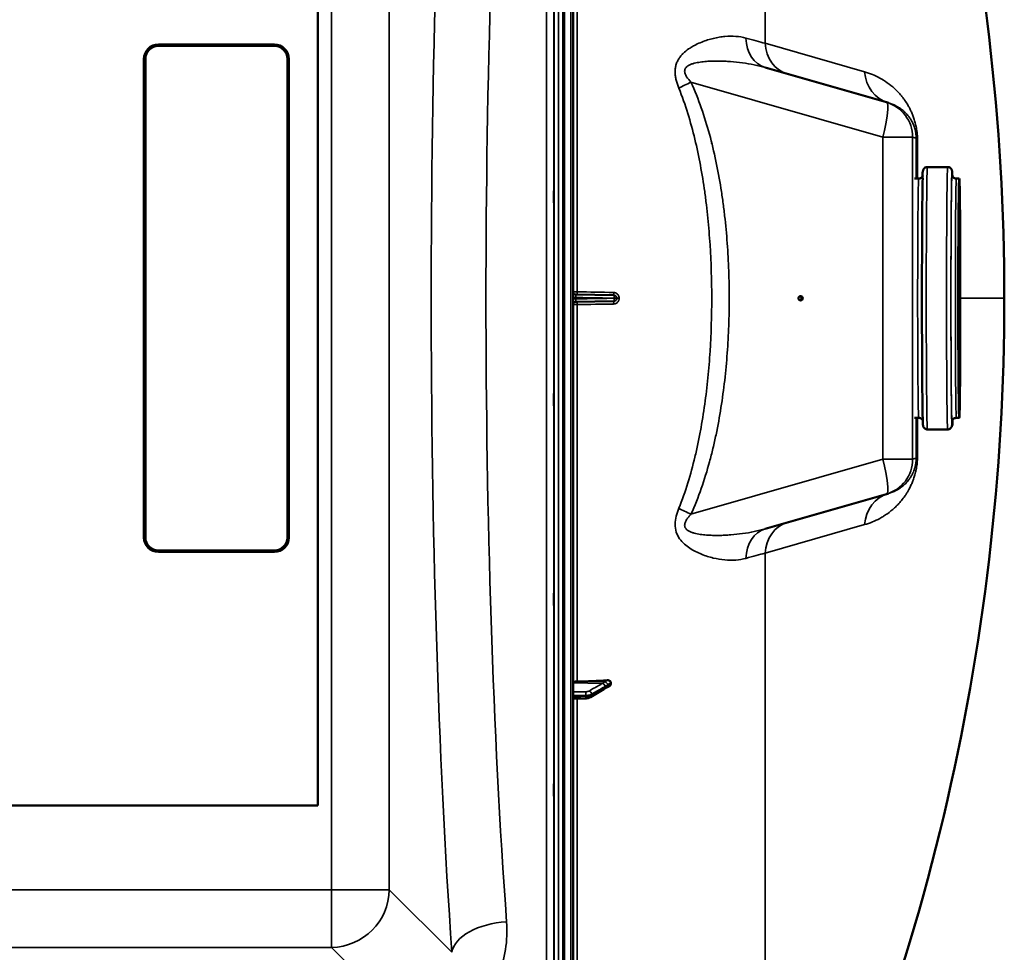
# Model space of a CAD drawing. Units: millimetres. Extents: x 0 to 9900, y 0 to 7000.
# Drawn here: x 6704 to 7383, y 2184 to 2828 of the extents above; entities that cross this region are included whole.
import ezdxf

# ---------------------------------------------------------------- set-up
doc = ezdxf.new("R2010")
doc.units = ezdxf.units.MM
doc.header["$LTSCALE"] = 33.333333
doc.layers.add('Visible (ISO)', color=7, linetype='Continuous', lineweight=50)
doc.layers.add('Visible Narrow (ISO)', color=7, linetype='Continuous', lineweight=35)

msp = doc.modelspace()

# ---------------------------------------------------------------- linework, layer by layer
at = {"layer": 'Visible (ISO)'}
for p, q in [((7085.84, 1817.23), (7085.84, 3454.07)), ((7078.89, 3257.9), (7078.89, 2013.4)), ((6909.73, 2985.65), (6909.73, 2285.65)), ((6879.73, 2810.65), (6799.73, 2810.65)), ((6799.73, 2809.65), (6879.73, 2809.65)), ((6789.73, 2800.65), (6789.73, 2470.65)), ((6790.73, 2470.65), (6790.73, 2800.65)), ((6888.73, 2800.65), (6888.73, 2470.65)), ((6889.73, 2470.65), (6889.73, 2800.65)), ((7218.42, 2794.73), (7302.01, 2770.77)), ((7302.01, 2770.77), (7303.5, 2770.34)), ((7344.28, 2726.15), (7330.28, 2726.15)), ((7324.28, 2718.15), (7321.28, 2718.15)), ((7352.28, 2718.15), (7350.28, 2718.15)), ((7187.3, 2714.65), (7187.3, 2714.65)), ((7087.81, 2638.12), (7113.94, 2637.66)), ((7113.94, 2637.66), (7114.15, 2637.66)), ((7113.94, 2633.64), (7087.81, 2633.19)), ((7114.15, 2633.64), (7113.94, 2633.64)), ((7187.3, 2556.65), (7187.3, 2556.65)), ((7324.28, 2553.15), (7321.28, 2553.15)), ((7352.28, 2553.15), (7350.28, 2553.15)), ((7344.28, 2545.15), (7330.28, 2545.15)), ((7302.01, 2500.54), (7218.42, 2476.57)), ((7303.5, 2500.96), (7302.01, 2500.54)), ((6879.73, 2461.65), (6799.73, 2461.65)), ((6799.73, 2460.65), (6879.73, 2460.65)), ((7097.89, 2360.46), (7107.06, 2366.06)), ((7111.84, 2369.53), (7111.84, 2370.51)), ((7085.84, 2359.3), (7094.53, 2359.62)), ((6909.73, 2285.65), (6247.73, 2285.65))]:
    msp.add_line(p, q, dxfattribs=at)
for centre, radius, start, end in [((5838.86, 2635.65), 1544.49, 359.99999, 26.73129), ((6799.73, 2800.65), 10, 90, 180), ((6799.73, 2800.65), 9, 90, 180), ((6879.73, 2800.65), 10, 0, 90), ((6879.73, 2800.65), 9, 0, 90), ((7087.84, 2640.12), 2, 180, 269), ((7087.84, 2631.19), 2, 91, 180), ((5838.86, 2635.65), 1544.49, 333.26871, 0.00001), ((6799.73, 2470.65), 10, 180, 270), ((6799.73, 2470.65), 9, 180, 270), ((6879.73, 2470.65), 9, 270, 0), ((6879.73, 2470.65), 10, 270, 0)]:
    msp.add_arc(centre, radius, start, end, dxfattribs=at)
for centre, major_axis, ratio in [((7352.28, 2635.65), (0, 82.5), 0.008727), ((7352.28, 2635.65), (0, 78), 0.008727), ((7242.79, 2635.65), (0, 1.5), 0.984808)]:
    msp.add_ellipse(centre, major_axis=major_axis, ratio=ratio, dxfattribs=at)
for centre, major_axis, ratio, start_param, end_param in [((7241.93, 2635.65), (0, -1.5), 0.984808, 0.293614, 2.847978), ((7088.84, 2370.25), (-3, 0), 0.339066, 4.769382, 6.283185), ((7079.84, 2423.73), (155, 0), 0.339066, 4.769382, 4.903937)]:
    msp.add_ellipse(centre, major_axis=major_axis, ratio=ratio, start_param=start_param, end_param=end_param, dxfattribs=at)
for points in [[(7181.6, 2742.26), (7181.61, 2742.25), (7181.62, 2742.23), (7181.63, 2742.22)], [(7181.64, 2529.11), (7181.62, 2529.09), (7181.61, 2529.08), (7181.6, 2529.06)]]:
    msp.add_open_spline(points, degree=3, dxfattribs=at)
for points, knots in [([(7330.28, 2545.15), (7329.95, 2545.15), (7329.63, 2545.21), (7329.03, 2545.41), (7328.77, 2545.55), (7328.32, 2545.86), (7328.14, 2546.04), (7327.85, 2546.37), (7327.76, 2546.52), (7327.59, 2546.8), (7327.54, 2546.92), (7327.44, 2547.17), (7327.4, 2547.27), (7327.33, 2547.54), (7327.31, 2547.65), (7327.21, 2548.19), (7327.21, 2548.44), (7327.07, 2550.7), (7326.98, 2554.67), (7326.82, 2565.58), (7326.76, 2571.73), (7326.65, 2585.97), (7326.61, 2594.06), (7326.55, 2611.38), (7326.53, 2620.6), (7326.52, 2639.24), (7326.53, 2648.65), (7326.57, 2666.73), (7326.6, 2675.39), (7326.69, 2691.07), (7326.74, 2698.09), (7326.87, 2709.8), (7326.94, 2714.48), (7327.1, 2721.07), (7326.55, 2721), (7327.4, 2724.02), (7327.43, 2724.14), (7327.54, 2724.39), (7327.58, 2724.48), (7327.72, 2724.73), (7327.83, 2724.92), (7328.23, 2725.36), (7328.47, 2725.58), (7329.13, 2725.94), (7329.5, 2726.07), (7330.03, 2726.14), (7330.16, 2726.15), (7330.28, 2726.15)], [1.570796, 1.570796, 1.570796, 1.570796, 1.573677, 1.573677, 1.576845, 1.576845, 1.580819, 1.580819, 1.585751, 1.585751, 1.591808, 1.591808, 1.600979, 1.600979, 1.620917, 1.620917, 1.713934, 1.713934, 2.114389, 2.114389, 2.435591, 2.435591, 2.7559, 2.7559, 3.076037, 3.076037, 3.396134, 3.396134, 3.716246, 3.716246, 4.036456, 4.036456, 4.357085, 4.357085, 4.681403, 4.681403, 4.692069, 4.692069, 4.696409, 4.696409, 4.702822, 4.702822, 4.707664, 4.707664, 4.711267, 4.711267, 4.712389, 4.712389, 4.712389, 4.712389]), ([(7344.28, 2726.15), (7344.61, 2726.15), (7344.94, 2726.09), (7345.54, 2725.9), (7345.8, 2725.76), (7346.25, 2725.44), (7346.42, 2725.27), (7346.72, 2724.93), (7346.81, 2724.78), (7346.98, 2724.5), (7347.03, 2724.38), (7347.13, 2724.13), (7347.16, 2724.03), (7347.24, 2723.76), (7347.26, 2723.65), (7347.36, 2723.11), (7347.36, 2722.86), (7347.42, 2721.86), (7347.45, 2721.09), (7347.49, 2720.09)], [4.712389, 4.712389, 4.712389, 4.712389, 4.7152701, 4.7152701, 4.7184374, 4.7184374, 4.7224117, 4.7224117, 4.7273434, 4.7273434, 4.7334003, 4.7334003, 4.7425714, 4.7425714, 4.7625092, 4.7625092, 4.8555262, 4.8555262, 4.9816942, 4.9816942, 4.9816942, 4.9816942]), ([(7327.08, 2720.09), (7327.08, 2720.08), (7327.07, 2720.06), (7327.04, 2719.99), (7327.01, 2719.91), (7326.9, 2719.69), (7326.82, 2719.52), (7326.5, 2719.12), (7326.31, 2718.9), (7325.73, 2718.51), (7325.39, 2718.33), (7324.76, 2718.18), (7324.52, 2718.15), (7324.28, 2718.15)], [4.68865114, 4.68865114, 4.68865114, 4.68865114, 4.68974311, 4.68974311, 4.69452062, 4.69452062, 4.70131838, 4.70131838, 4.70635943, 4.70635943, 4.71032215, 4.71032215, 4.71238898, 4.71238898, 4.71238898, 4.71238898]), ([(7347.36, 2720.57), (7347.36, 2720.57), (7347.36, 2720.56), (7347.38, 2720.43), (7347.39, 2720.35), (7347.53, 2719.99), (7347.56, 2719.91), (7347.67, 2719.69), (7347.75, 2719.52), (7348.07, 2719.12), (7348.26, 2718.9), (7348.83, 2718.51), (7349.18, 2718.33), (7349.81, 2718.18), (7350.05, 2718.15), (7350.28, 2718.15)], [7.78709564, 7.78709564, 7.78709564, 7.78709564, 7.80884388, 7.80884388, 7.83133576, 7.83133576, 7.83611327, 7.83611327, 7.84291103, 7.84291103, 7.84795208, 7.84795208, 7.85191481, 7.85191481, 7.85398163, 7.85398163, 7.85398163, 7.85398163]), ([(7072.58, 2701.36), (7072.57, 2701.31), (7072.57, 2701.37), (7072.56, 2701.72), (7072.56, 2702), (7072.55, 2702.69), (7072.55, 2703.13), (7072.54, 2704.14), (7072.54, 2704.69), (7072.54, 2705.75), (7072.54, 2706.33), (7072.55, 2707.4), (7072.55, 2707.91), (7072.56, 2708.72), (7072.56, 2709.09), (7072.57, 2709.62), (7072.57, 2709.78), (7072.58, 2709.87), (7072.59, 2709.82), (7072.6, 2709.48), (7072.6, 2709.2), (7072.61, 2708.51), (7072.61, 2708.06), (7072.62, 2707.06), (7072.62, 2706.5), (7072.62, 2705.43), (7072.62, 2704.85), (7072.61, 2703.77), (7072.61, 2703.26), (7072.6, 2702.44), (7072.6, 2702.08), (7072.59, 2701.56), (7072.58, 2701.4), (7072.58, 2701.36)], [0, 0, 0, 0, 0.159533, 0.159533, 0.319067, 0.319067, 0.478594, 0.478594, 0.63812, 0.63812, 0.797647, 0.797647, 0.957174, 0.957174, 1.116707, 1.116707, 1.276241, 1.276241, 1.436902, 1.436902, 1.597564, 1.597564, 1.758222, 1.758222, 1.918881, 1.918881, 2.079539, 2.079539, 2.240197, 2.240197, 2.400859, 2.400859, 2.56152, 2.56152, 2.56152, 2.56152]), ([(7072.58, 2561.48), (7072.57, 2561.53), (7072.57, 2561.68), (7072.56, 2562.21), (7072.56, 2562.58), (7072.55, 2563.39), (7072.55, 2563.9), (7072.54, 2564.97), (7072.54, 2565.55), (7072.54, 2566.61), (7072.54, 2567.16), (7072.55, 2568.17), (7072.55, 2568.61), (7072.56, 2569.3), (7072.56, 2569.58), (7072.57, 2569.93), (7072.57, 2569.99), (7072.58, 2569.9), (7072.59, 2569.75), (7072.6, 2569.23), (7072.6, 2568.86), (7072.61, 2568.04), (7072.61, 2567.53), (7072.62, 2566.45), (7072.62, 2565.87), (7072.62, 2564.8), (7072.62, 2564.24), (7072.61, 2563.24), (7072.61, 2562.79), (7072.6, 2562.1), (7072.6, 2561.82), (7072.59, 2561.48), (7072.58, 2561.43), (7072.58, 2561.48)], [0, 0, 0, 0, 0.159533, 0.159533, 0.319067, 0.319067, 0.478594, 0.478594, 0.63812, 0.63812, 0.797647, 0.797647, 0.957174, 0.957174, 1.116707, 1.116707, 1.276241, 1.276241, 1.436902, 1.436902, 1.597564, 1.597564, 1.758222, 1.758222, 1.918881, 1.918881, 2.079539, 2.079539, 2.240197, 2.240197, 2.400859, 2.400859, 2.56152, 2.56152, 2.56152, 2.56152]), ([(7324.28, 2553.15), (7324.61, 2553.15), (7324.94, 2553.09), (7325.53, 2552.9), (7325.79, 2552.76), (7326.24, 2552.44), (7326.41, 2552.27), (7326.7, 2551.95), (7326.79, 2551.8), (7326.95, 2551.53), (7327, 2551.43), (7327.05, 2551.29), (7327.07, 2551.25), (7327.08, 2551.21)], [1.57079633, 1.57079633, 1.57079633, 1.57079633, 1.57367425, 1.57367425, 1.57683772, 1.57683772, 1.58080377, 1.58080377, 1.58567406, 1.58567406, 1.59145489, 1.59145489, 1.59453417, 1.59453417, 1.59453417, 1.59453417]), ([(7347.49, 2551.21), (7347.43, 2549.33), (7347.8, 2549.53), (7347.17, 2547.28), (7347.13, 2547.17), (7347.02, 2546.91), (7346.99, 2546.83), (7346.85, 2546.57), (7346.73, 2546.38), (7346.34, 2545.95), (7346.09, 2545.72), (7345.43, 2545.36), (7345.07, 2545.23), (7344.54, 2545.16), (7344.41, 2545.15), (7344.28, 2545.15)], [7.5846764, 7.5846764, 7.5846764, 7.5846764, 7.8229955, 7.8229955, 7.8336615, 7.8336615, 7.8380019, 7.8380019, 7.8444149, 7.8444149, 7.849257, 7.849257, 7.8528596, 7.8528596, 7.8539816, 7.8539816, 7.8539816, 7.8539816]), ([(7350.28, 2553.15), (7349.95, 2553.15), (7349.63, 2553.09), (7349.04, 2552.9), (7348.78, 2552.76), (7348.33, 2552.44), (7348.16, 2552.27), (7347.87, 2551.95), (7347.78, 2551.8), (7347.62, 2551.53), (7347.57, 2551.43), (7347.48, 2551.21), (7347.45, 2551.12), (7347.39, 2550.92), (7347.38, 2550.86), (7347.36, 2550.75), (7347.36, 2550.73), (7347.36, 2550.73)], [4.71238898, 4.71238898, 4.71238898, 4.71238898, 4.7152669, 4.7152669, 4.71843037, 4.71843037, 4.72239642, 4.72239642, 4.72726671, 4.72726671, 4.73304754, 4.73304754, 4.7412737, 4.7412737, 4.75682596, 4.75682596, 4.77927497, 4.77927497, 4.77927497, 4.77927497]), ([(7072.58, 2423.85), (7072.57, 2423.99), (7072.57, 2424.24), (7072.56, 2424.93), (7072.56, 2425.37), (7072.55, 2426.29), (7072.55, 2426.84), (7072.54, 2427.96), (7072.54, 2428.53), (7072.54, 2429.56), (7072.54, 2430.08), (7072.55, 2430.98), (7072.55, 2431.36), (7072.56, 2431.89), (7072.56, 2432.08), (7072.57, 2432.24), (7072.57, 2432.19), (7072.58, 2431.92), (7072.59, 2431.67), (7072.6, 2430.99), (7072.6, 2430.55), (7072.61, 2429.62), (7072.61, 2429.07), (7072.62, 2427.95), (7072.62, 2427.37), (7072.62, 2426.33), (7072.62, 2425.81), (7072.61, 2424.91), (7072.61, 2424.53), (7072.6, 2424), (7072.6, 2423.8), (7072.59, 2423.66), (7072.58, 2423.71), (7072.58, 2423.85)], [0, 0, 0, 0, 0.159533, 0.159533, 0.319067, 0.319067, 0.478594, 0.478594, 0.63812, 0.63812, 0.797647, 0.797647, 0.957174, 0.957174, 1.116707, 1.116707, 1.276241, 1.276241, 1.436902, 1.436902, 1.597564, 1.597564, 1.758222, 1.758222, 1.918881, 1.918881, 2.079539, 2.079539, 2.240197, 2.240197, 2.400859, 2.400859, 2.56152, 2.56152, 2.56152, 2.56152]), ([(7109.35, 2372.14), (7109.78, 2372.17), (7110.2, 2372.12), (7110.87, 2371.9), (7111.13, 2371.75), (7111.5, 2371.42), (7111.63, 2371.26), (7111.76, 2370.99), (7111.79, 2370.89), (7111.83, 2370.7), (7111.84, 2370.6), (7111.84, 2370.51)], [0, 0, 0, 0, 0.1307937, 0.1307937, 0.2387671, 0.2387671, 0.3190914, 0.3190914, 0.357373, 0.357373, 0.3951852, 0.3951852, 0.3951852, 0.3951852]), ([(7107.06, 2366.06), (7107.2, 2366.14), (7107.33, 2366.22), (7107.59, 2366.38), (7107.72, 2366.46), (7107.98, 2366.62), (7108.11, 2366.69), (7108.37, 2366.85), (7108.5, 2366.92), (7108.63, 2367), (7108.66, 2367.01), (7108.68, 2367.02), (7108.69, 2367.03), (7108.69, 2367.03), (7108.69, 2367.03), (7108.69, 2367.03)], [-0.4011234, -0.4011234, -0.4011234, -0.4011234, -0.3208987, -0.3208987, -0.2406741, -0.2406741, -0.1604494, -0.1604494, -0.0802247, -0.0802247, -0.0609756, -0.0609756, -0.0508378, -0.0508378, -0.0475873, -0.0475873, -0.0475873, -0.0475873]), ([(7108.63, 2366.99), (7108.64, 2367), (7108.64, 2367), (7108.71, 2367.02), (7108.76, 2367.03), (7108.91, 2367.09), (7108.99, 2367.12), (7109.22, 2367.21), (7109.35, 2367.27), (7109.61, 2367.39), (7109.74, 2367.45), (7109.99, 2367.57), (7110.11, 2367.63), (7110.35, 2367.75), (7110.47, 2367.81), (7110.61, 2367.88), (7110.63, 2367.89), (7110.65, 2367.9)], [-0.2545555, -0.2545555, -0.2545555, -0.2545555, -0.252661, -0.252661, -0.2396115, -0.2396115, -0.2036253, -0.2036253, -0.1345639, -0.1345639, -0.0655026, -0.0655026, 0.0035587, 0.0035587, 0.07262, 0.07262, 0.0843147, 0.0843147, 0.0843147, 0.0843147]), ([(7111.84, 2369.53), (7111.84, 2369.34), (7111.81, 2369.16), (7111.66, 2368.79), (7111.54, 2368.61), (7111.21, 2368.26), (7110.99, 2368.09), (7110.72, 2367.94), (7110.69, 2367.92), (7110.65, 2367.9)], [0, 0, 0, 0, 0.0588772, 0.0588772, 0.1233231, 0.1233231, 0.20474, 0.20474, 0.2165538, 0.2165538, 0.2165538, 0.2165538]), ([(7094.53, 2359.62), (7094.77, 2359.63), (7095.01, 2359.65), (7095.48, 2359.7), (7095.71, 2359.73), (7096.17, 2359.81), (7096.39, 2359.86), (7096.83, 2359.99), (7097.04, 2360.06), (7097.47, 2360.23), (7097.68, 2360.33), (7097.89, 2360.46)], [0, 0, 0, 0, 0.0583736, 0.0583736, 0.1167473, 0.1167473, 0.1751209, 0.1751209, 0.2334946, 0.2334946, 0.2918682, 0.2918682, 0.2918682, 0.2918682]), ([(7072.58, 2292.66), (7072.57, 2292.88), (7072.57, 2293.22), (7072.56, 2294.06), (7072.56, 2294.56), (7072.55, 2295.56), (7072.55, 2296.13), (7072.54, 2297.25), (7072.54, 2297.81), (7072.54, 2298.78), (7072.54, 2299.25), (7072.55, 2300.01), (7072.55, 2300.31), (7072.56, 2300.67), (7072.56, 2300.77), (7072.57, 2300.72), (7072.57, 2300.58), (7072.58, 2300.14), (7072.59, 2299.8), (7072.6, 2298.97), (7072.6, 2298.47), (7072.61, 2297.46), (7072.61, 2296.89), (7072.62, 2295.75), (7072.62, 2295.19), (7072.62, 2294.22), (7072.62, 2293.75), (7072.61, 2292.98), (7072.61, 2292.68), (7072.6, 2292.32), (7072.6, 2292.23), (7072.59, 2292.28), (7072.58, 2292.43), (7072.58, 2292.66)], [0, 0, 0, 0, 0.159533, 0.159533, 0.319067, 0.319067, 0.478594, 0.478594, 0.63812, 0.63812, 0.797647, 0.797647, 0.957174, 0.957174, 1.116707, 1.116707, 1.276241, 1.276241, 1.436902, 1.436902, 1.597564, 1.597564, 1.758222, 1.758222, 1.918881, 1.918881, 2.079539, 2.079539, 2.240197, 2.240197, 2.400859, 2.400859, 2.56152, 2.56152, 2.56152, 2.56152])]:
    msp.add_open_spline(points, degree=3, knots=knots, dxfattribs=at)
at = {"layer": 'Visible Narrow (ISO)'}
for p, q in [((7079.34, 3455.65), (7079.34, 1815.65)), ((7079.84, 1815.65), (7079.84, 3455.65)), ((7079.85, 3455.65), (7079.85, 1815.65)), ((7084.37, 3455.57), (7084.37, 1815.73)), ((7218.28, 3330.37), (7218.28, 2811.53)), ((7072.71, 2014.55), (7072.71, 3256.75)), ((7075.71, 3257.9), (7075.71, 2013.4)), ((7072.43, 3126.92), (7072.43, 2144.39)), ((7067.43, 2147.49), (7067.43, 3123.81)), ((6919.21, 3043.63), (6919.21, 2227.67)), ((6958.99, 2227.67), (6958.99, 3043.63)), ((7088.67, 2640.09), (7088.67, 2900.04)), ((7286.95, 2791.84), (7218.28, 2811.53)), ((7299.46, 2746.73), (7167.17, 2784.67)), ((7299.46, 2524.57), (7299.46, 2746.73)), ((7299.46, 2746.73), (7320.11, 2746.73)), ((7322.51, 2746.05), (7320.11, 2746.73)), ((7320.11, 2746.73), (7320.11, 2524.57)), ((7087.67, 2635.18), (7087.67, 2636.12)), ((7088.67, 2371.26), (7088.67, 2631.21)), ((7114.08, 2635.65), (7114.08, 2635.66)), ((7114.08, 2635.64), (7114.08, 2635.65)), ((7115.91, 2635.65), (7114.08, 2635.65)), ((7115.91, 2635.66), (7115.91, 2635.65)), ((7116.12, 2635.66), (7115.91, 2635.66)), ((7115.91, 2635.65), (7115.91, 2635.64)), ((7115.91, 2635.64), (7116.12, 2635.64)), ((7116.12, 2635.64), (7116.12, 2635.66)), ((7117.63, 2635.66), (7117.63, 2635.65)), ((7117.63, 2635.65), (7117.63, 2635.64)), ((7353, 2635.65), (7383.34, 2635.65)), ((7167.17, 2486.64), (7299.46, 2524.57)), ((7299.46, 2524.57), (7320.11, 2524.57)), ((7320.11, 2524.57), (7322.51, 2525.26)), ((7218.28, 2459.77), (7286.95, 2479.46)), ((7218.28, 2459.77), (7218.28, 1940.93)), ((7108.05, 2371.01), (7088.67, 2371.26)), ((7106.05, 2369.98), (7085.84, 2370.25)), ((7088.67, 2136.32), (7088.67, 2359.4)), ((7094.59, 2360.94), (7094.59, 2361.68)), ((7098.58, 2362.49), (7098.58, 2361.82)), ((6919.21, 2227.67), (6238.25, 2227.67)), ((6919.21, 2187.89), (6919.21, 2227.67)), ((7002.17, 2184.49), (6958.99, 2227.67)), ((6238.25, 2187.89), (6919.21, 2187.89)), ((6919.21, 2187.89), (6968.09, 2139.02))]:
    msp.add_line(p, q, dxfattribs=at)
for centre, major_axis, ratio, start_param, end_param in [((7073.89, 2635.65), (0, -818), 0.105104, 4.128185, 5.296593), ((7111.68, 2635.65), (0, 780), 0.110225, 0.986592, 2.155001), ((7225.31, 2818.77), (-6.89, -24.03), 0.790573, 5.085567, 6.283185), ((7240.61, 2814.38), (-6.89, -24.03), 0.884999, 5.075993, 6.283185), ((7310.39, 2794.37), (-6.89, -24.03), 0.934486, 5.075993, 6.283185), ((7171.51, 2784.67), (-22.74, -10.38), 0.073009, 4.871029, 5.272852), ((7295.11, 2746.73), (6.89, 24.03), 0.167113, 4.760271, 6.283185), ((7295.11, 2746.73), (6.89, 24.03), 0.999959, 4.991631, 6.283185), ((7326.05, 2635.65), (0, 419.99), 0.008727, 1.304819, 1.373078), ((7347.51, 2746.05), (-25, 0.06), 0.262842, 0.009045, 0.279945), ((7326.96, 2635.65), (0, -413.3), 0.008727, 4.446412, 4.511427), ((7330.28, 2635.65), (0, -90.5), 0.008727, 3.141593, 6.283185), ((7344.28, 2635.65), (0, 90.5), 0.008727, 0, 3.141593), ((7347.28, 2635.65), (0, -87.5), 0.008727, 2.876604, 6.548174), ((7347.28, 2635.65), (0, 85.5), 0.008727, 6.156216, 9.551747), ((7324.28, 2635.65), (0, 82.5), 0.008727, 0, 3.141593), ((7350.28, 2635.65), (0, -82.5), 0.008727, 3.141593, 6.283185), ((7087.84, 2636.12), (-2, 0), 0.000586, 0, 1.48353), ((7088.79, 2640.1), (-0.03, -2), 0.056855, 4.719064, 6.283185), ((7079.86, 2640.25), (155.01, -2.73), 0.000046, 4.769274, 4.932756), ((7114.18, 2639.66), (-0.03, -2), 0.218591, 4.721228, 6.283185), ((7113.91, 2635.66), (0.03, 2), 0.087142, 4.713922, 6.283185), ((7113.91, 2635.66), (0.03, 2), 0.999962, 4.729842, 6.283185), ((7087.84, 2635.18), (-2, 0), 0.000586, 4.799655, 6.283185), ((7088.79, 2631.2), (-0.03, 2), 0.056855, 0, 1.564121), ((7079.86, 2631.05), (-155.01, -2.73), 0.000047, 4.492022, 4.655504), ((7114.18, 2631.65), (-0.03, 2), 0.218591, 0, 1.561957), ((7113.91, 2635.64), (0.03, -2), 0.087142, 0, 1.569263), ((7113.91, 2635.64), (0, -2), 0.999962, 0.017453, 1.570796), ((7113.91, 2635.66), (2, 0), 0.000012, 0.008727, 1.48353), ((7113.91, 2635.64), (2, 0), 0.000012, 4.799655, 6.274458), ((7118.12, 2635.66), (-2, 0), 0.00001, 0.008727, 1.324526), ((7118.12, 2635.64), (-2, 0), 0.00001, 4.958659, 6.274458), ((7326.05, 2635.65), (0, 419.99), 0.008727, 1.768515, 1.836774), ((7326.96, 2635.65), (0, -413.3), 0.008727, 4.913351, 4.978365), ((7295.11, 2524.57), (6.89, -24.03), 0.167113, 0, 1.522914), ((7295.11, 2524.57), (6.89, -24.03), 0.999959, 0, 1.291555), ((7347.51, 2525.26), (-25, -0.06), 0.262842, 6.003241, 6.274141), ((7310.39, 2476.93), (-6.89, 24.03), 0.934486, 0, 1.207193), ((7171.51, 2486.64), (-22.74, 10.38), 0.073009, 1.010333, 1.412156), ((7240.61, 2456.92), (-6.89, 24.03), 0.884999, 0, 1.207193), ((7225.31, 2452.54), (-6.89, 24.03), 0.790573, 0, 1.197618), ((7108.03, 2369.34), (1.39, -1.43), 0.729934, 0.757999, 2.199216), ((7094.45, 2362.36), (-0.02, 2), 0.070375, 4.363935, 5.9364), ((7096.84, 2362.83), (1, -1.73), 0.817077, 0.952882, 2.512935), ((7106.02, 2368.1), (1, -1.73), 0.817077, 0.952772, 2.512934), ((7106.02, 2367.77), (1.04, -1.71), 0.810441, 0, 0.930577), ((7108.03, 2368.9), (0.42, -1.96), 0.865437, 0.124216, 1.21589), ((7094.45, 2361.62), (0.07, -2), 0.060698, 0, 1.219615), ((7096.84, 2362.16), (1.04, -1.71), 0.81044, 0, 0.930468), ((6919.21, 2227.67), (40, 0), 0.00001, 4.707923, 6.169539), ((6919.21, 2227.67), (28.28, 28.28), 0.989133, 3.932453, 5.492323), ((7039.96, 2184.49), (-37.91, -2.63), 0.550611, 4.674143, 6.157636)]:
    msp.add_ellipse(centre, major_axis=major_axis, ratio=ratio, start_param=start_param, end_param=end_param, dxfattribs=at)
for points, knots in [([(7158.78, 2780.56), (7158.06, 2782.34), (7157.43, 2784.15), (7156.74, 2786.95), (7156.55, 2787.9), (7156.29, 2789.79), (7156.22, 2790.73), (7156.21, 2792.14), (7156.22, 2792.61), (7156.28, 2793.55), (7156.33, 2794.01), (7156.54, 2795.37), (7156.75, 2796.25), (7157.16, 2797.53), (7157.32, 2797.95), (7157.67, 2798.77), (7157.85, 2799.16), (7158.45, 2800.31), (7158.91, 2801.04), (7159.89, 2802.41), (7160.43, 2803.06), (7161.55, 2804.27), (7162.13, 2804.83), (7163.94, 2806.43), (7165.21, 2807.37), (7167.18, 2808.65), (7167.84, 2809.05), (7169.18, 2809.81), (7169.85, 2810.16), (7171.87, 2811.18), (7173.22, 2811.78), (7175.94, 2812.86), (7177.29, 2813.34), (7180, 2814.18), (7181.35, 2814.56), (7183.38, 2815.03), (7184.05, 2815.18), (7185.39, 2815.45), (7186.05, 2815.57), (7188.04, 2815.9), (7189.34, 2816.06), (7193.19, 2816.41), (7195.68, 2816.44), (7200.51, 2816.09), (7202.85, 2815.71), (7205.11, 2815.08)], [0, 0, 0, 0, 0.00575076, 0.00575076, 0.00862613, 0.00862613, 0.01150151, 0.01150151, 0.0129392, 0.0129392, 0.01437689, 0.01437689, 0.01725227, 0.01725227, 0.01868996, 0.01868996, 0.02012764, 0.02012764, 0.02300302, 0.02300302, 0.0258784, 0.0258784, 0.02875378, 0.02875378, 0.03450453, 0.03450453, 0.03737991, 0.03737991, 0.04025529, 0.04025529, 0.04600604, 0.04600604, 0.0517568, 0.0517568, 0.05750755, 0.05750755, 0.06038293, 0.06038293, 0.06325831, 0.06325831, 0.06900907, 0.06900907, 0.08051058, 0.08051058, 0.09201209, 0.09201209, 0.09201209, 0.09201209]), ([(7218.42, 2794.73), (7215.88, 2795.45), (7210.73, 2796.73), (7202.74, 2798.09), (7195.93, 2798.82), (7190.4, 2799.16), (7186.21, 2799.28), (7182, 2799.24), (7177.77, 2799.03), (7173.54, 2798.57), (7170.05, 2797.91), (7167.33, 2797.07), (7165.38, 2796.19), (7163.93, 2795.12), (7163.1, 2793.91), (7162.65, 2792.46), (7162.98, 2790.45), (7164.51, 2787.63), (7166.09, 2785.82), (7167.17, 2784.67)], [0, 0, 0, 0, 0.00952312, 0.01904625, 0.02856937, 0.03333094, 0.0380925, 0.04285406, 0.04761562, 0.05237718, 0.05713875, 0.05951953, 0.06190031, 0.06428109, 0.06547148, 0.06666187, 0.06904265, 0.07142343, 0.076185, 0.076185, 0.076185, 0.076185]), ([(7286.95, 2791.84), (7288.76, 2791.32), (7290.54, 2790.71), (7294.07, 2789.26), (7295.81, 2788.43), (7299.25, 2786.55), (7300.94, 2785.49), (7304.29, 2783.1), (7305.95, 2781.77), (7308.4, 2779.51), (7309.21, 2778.71), (7310.83, 2777), (7311.62, 2776.1), (7312.81, 2774.65), (7313.2, 2774.15), (7313.98, 2773.12), (7314.37, 2772.58), (7315.53, 2770.92), (7316.29, 2769.73), (7317.41, 2767.78), (7317.78, 2767.11), (7318.51, 2765.68), (7318.87, 2764.94), (7319.58, 2763.36), (7319.93, 2762.53), (7320.6, 2760.78), (7320.93, 2759.85), (7321.56, 2757.86), (7321.86, 2756.81), (7322.39, 2754.6), (7322.64, 2753.42), (7323.06, 2750.89), (7323.22, 2749.59), (7323.35, 2747.92), (7323.38, 2747.59), (7323.42, 2746.92), (7323.43, 2746.58), (7323.47, 2745.59), (7323.48, 2744.94), (7323.48, 2744.29)], [0, 0, 0, 0, 0.0157774, 0.0157774, 0.0315549, 0.0315549, 0.0473323, 0.0473323, 0.0631097, 0.0631097, 0.0709984, 0.0709984, 0.0788871, 0.0788871, 0.0828315, 0.0828315, 0.0867758, 0.0867758, 0.0946646, 0.0946646, 0.0986089, 0.0986089, 0.1025533, 0.1025533, 0.1064976, 0.1064976, 0.110442, 0.110442, 0.1143863, 0.1143863, 0.1183307, 0.1183307, 0.1222751, 0.1222751, 0.1232611, 0.1232611, 0.1242472, 0.1242472, 0.1262194, 0.1262194, 0.1262194, 0.1262194]), ([(7181.49, 2635.65), (7181.49, 2647.87), (7181.11, 2660.11), (7179.92, 2678.5), (7179.42, 2684.64), (7178.5, 2693.84), (7178.16, 2696.92), (7177.43, 2703.04), (7177.04, 2706.1), (7175.76, 2715.24), (7174.78, 2721.31), (7172.54, 2733.38), (7171.28, 2739.39), (7168.41, 2751.31), (7166.81, 2757.24), (7163.16, 2768.98), (7161.12, 2774.8), (7158.78, 2780.56)], [0.1484071, 0.1484071, 0.1484071, 0.1484071, 0.1854931, 0.1854931, 0.2040361, 0.2040361, 0.2133076, 0.2133076, 0.222579, 0.222579, 0.241122, 0.241122, 0.259665, 0.259665, 0.278208, 0.278208, 0.296751, 0.296751, 0.296751, 0.296751]), ([(7167.17, 2784.67), (7169.84, 2778.82), (7172.18, 2772.89), (7176.39, 2760.9), (7178.25, 2754.84), (7181.58, 2742.62), (7183.05, 2736.45), (7185.67, 2724.04), (7186.81, 2717.79), (7188.31, 2708.36), (7188.77, 2705.2), (7189.63, 2698.88), (7190.03, 2695.7), (7191.11, 2686.19), (7191.7, 2679.85), (7192.63, 2667.18), (7192.98, 2660.86), (7193.43, 2648.22), (7193.55, 2641.91), (7193.54, 2629.29), (7193.43, 2622.99), (7192.98, 2610.4), (7192.63, 2604.11), (7191.71, 2591.54), (7191.13, 2585.26), (7189.7, 2572.72), (7188.86, 2566.46), (7186.88, 2553.94), (7185.75, 2547.69), (7183.79, 2538.33), (7183.09, 2535.21), (7181.97, 2530.54), (7181.59, 2528.98), (7180.8, 2525.87), (7180.39, 2524.32), (7178.29, 2516.6), (7176.41, 2510.48), (7172.19, 2498.42), (7169.84, 2492.47), (7167.17, 2486.64)], [0, 0, 0, 0, 0.0190214, 0.0190214, 0.0380429, 0.0380429, 0.0570643, 0.0570643, 0.0760857, 0.0760857, 0.0855964, 0.0855964, 0.0951071, 0.0951071, 0.1141286, 0.1141286, 0.13315, 0.13315, 0.1521714, 0.1521714, 0.1711928, 0.1711928, 0.1902143, 0.1902143, 0.2092357, 0.2092357, 0.2282571, 0.2282571, 0.2472786, 0.2472786, 0.2567893, 0.2567893, 0.2615446, 0.2615446, 0.2663, 0.2663, 0.2853214, 0.2853214, 0.3043428, 0.3043428, 0.3043428, 0.3043428]), ([(7322.51, 2746.05), (7322.51, 2746.31), (7322.51, 2746.58), (7322.49, 2747.14), (7322.48, 2747.44), (7322.44, 2748.03), (7322.42, 2748.33), (7322.35, 2748.9), (7322.32, 2749.19), (7322.24, 2749.72), (7322.2, 2749.98), (7322.12, 2750.46), (7322.07, 2750.69), (7321.98, 2751.13), (7321.94, 2751.34), (7321.84, 2751.74), (7321.8, 2751.93), (7321.66, 2752.47), (7321.56, 2752.81), (7321.37, 2753.44), (7321.27, 2753.73), (7320.98, 2754.56), (7320.78, 2755.06), (7320.39, 2755.97), (7320.2, 2756.39), (7319.81, 2757.18), (7319.61, 2757.55), (7319.03, 2758.59), (7318.64, 2759.21), (7317.86, 2760.36), (7317.46, 2760.89), (7316.68, 2761.87), (7316.28, 2762.32), (7315.09, 2763.61), (7314.3, 2764.36), (7312.69, 2765.71), (7311.88, 2766.31), (7310.24, 2767.39), (7309.42, 2767.88), (7306.92, 2769.18), (7305.23, 2769.84), (7303.5, 2770.34)], [0, 0, 0, 0, 0.0008844, 0.0008844, 0.0017688, 0.0017688, 0.0026532, 0.0026532, 0.0035376, 0.0035376, 0.004422, 0.004422, 0.0053064, 0.0053064, 0.0061908, 0.0061908, 0.0070752, 0.0070752, 0.008844, 0.008844, 0.0106129, 0.0106129, 0.0141505, 0.0141505, 0.0176881, 0.0176881, 0.0212257, 0.0212257, 0.0283009, 0.0283009, 0.0353762, 0.0353762, 0.0424514, 0.0424514, 0.0566019, 0.0566019, 0.0707524, 0.0707524, 0.0849028, 0.0849028, 0.1132038, 0.1132038, 0.1132038, 0.1132038]), ([(7085.84, 2640.12), (7085.84, 2640.12), (7085.86, 2640.11), (7085.93, 2640.11), (7085.99, 2640.11), (7086.13, 2640.11), (7086.21, 2640.11), (7086.42, 2640.11), (7086.53, 2640.11), (7086.79, 2640.1), (7086.93, 2640.1), (7087.24, 2640.1), (7087.41, 2640.1), (7087.92, 2640.09), (7088.29, 2640.09), (7088.67, 2640.09)], [0, 0, 0, 0, 0.000564546, 0.000564546, 0.001129092, 0.001129092, 0.001693638, 0.001693638, 0.002258184, 0.002258184, 0.00282273, 0.00282273, 0.003387276, 0.003387276, 0.004516368, 0.004516368, 0.004516368, 0.004516368]), ([(7087.67, 2636.12), (7087.67, 2636.26), (7087.67, 2636.39), (7087.67, 2636.64), (7087.67, 2636.77), (7087.67, 2637.01), (7087.68, 2637.13), (7087.69, 2637.34), (7087.69, 2637.45), (7087.71, 2637.72), (7087.73, 2637.87), (7087.77, 2638.07), (7087.79, 2638.12), (7087.81, 2638.12)], [0, 0, 0, 0, 0.000392291, 0.000392291, 0.000784582, 0.000784582, 0.001176874, 0.001176874, 0.001569165, 0.001569165, 0.002353747, 0.002353747, 0.00313833, 0.00313833, 0.00313833, 0.00313833]), ([(7114.08, 2635.66), (7112.76, 2635.68), (7111.43, 2635.71), (7110.1, 2635.73), (7104.79, 2635.82), (7099.48, 2635.92), (7094.16, 2636.01), (7092, 2636.05), (7089.83, 2636.09), (7087.67, 2636.12)], [0, 0, 0, 0, 0.004, 0.004, 0.004, 0.02, 0.02, 0.02, 0.02651859, 0.02651859, 0.02651859, 0.02651859]), ([(7117.63, 2635.66), (7117.63, 2635.92), (7117.61, 2636.18), (7117.5, 2636.7), (7117.43, 2636.94), (7117.23, 2637.42), (7117.11, 2637.65), (7116.83, 2638.08), (7116.66, 2638.28), (7116.3, 2638.65), (7116.1, 2638.82), (7115.68, 2639.1), (7115.46, 2639.23), (7114.99, 2639.43), (7114.75, 2639.51), (7114.25, 2639.61), (7114, 2639.64), (7113.74, 2639.65)], [0, 0, 0, 0, 0.000786032, 0.000786032, 0.001572064, 0.001572064, 0.002358097, 0.002358097, 0.003144129, 0.003144129, 0.003930161, 0.003930161, 0.004716193, 0.004716193, 0.005502226, 0.005502226, 0.006288258, 0.006288258, 0.006288258, 0.006288258]), ([(7114.15, 2637.66), (7114.4, 2637.65), (7114.64, 2637.6), (7114.99, 2637.46), (7115.1, 2637.4), (7115.31, 2637.26), (7115.42, 2637.18), (7115.6, 2637), (7115.69, 2636.91), (7115.84, 2636.69), (7115.9, 2636.57), (7116.06, 2636.21), (7116.12, 2635.93), (7116.12, 2635.66)], [0, 0, 0, 0, 0.000816383, 0.000816383, 0.001224575, 0.001224575, 0.001632766, 0.001632766, 0.002040958, 0.002040958, 0.002449149, 0.002449149, 0.003265532, 0.003265532, 0.003265532, 0.003265532]), ([(7088.67, 2631.21), (7088.29, 2631.21), (7087.92, 2631.21), (7087.41, 2631.2), (7087.24, 2631.2), (7086.93, 2631.2), (7086.79, 2631.2), (7086.53, 2631.2), (7086.42, 2631.2), (7086.21, 2631.19), (7086.13, 2631.19), (7085.99, 2631.19), (7085.93, 2631.19), (7085.86, 2631.19), (7085.84, 2631.19), (7085.84, 2631.19)], [0, 0, 0, 0, 0.001141469, 0.001141469, 0.001712204, 0.001712204, 0.002282938, 0.002282938, 0.002853673, 0.002853673, 0.003424407, 0.003424407, 0.003995142, 0.003995142, 0.004565876, 0.004565876, 0.004565876, 0.004565876]), ([(7087.67, 2635.18), (7089, 2635.2), (7090.33, 2635.23), (7091.65, 2635.25), (7096.97, 2635.34), (7102.28, 2635.43), (7107.59, 2635.53), (7109.76, 2635.57), (7111.92, 2635.6), (7114.08, 2635.64)], [0, 0, 0, 0, 0.004, 0.004, 0.004, 0.02, 0.02, 0.02, 0.02651859, 0.02651859, 0.02651859, 0.02651859]), ([(7087.81, 2633.19), (7087.8, 2633.19), (7087.79, 2633.2), (7087.77, 2633.25), (7087.76, 2633.28), (7087.74, 2633.38), (7087.73, 2633.44), (7087.71, 2633.59), (7087.7, 2633.67), (7087.69, 2633.85), (7087.69, 2633.95), (7087.68, 2634.17), (7087.67, 2634.29), (7087.67, 2634.65), (7087.67, 2634.91), (7087.67, 2635.18)], [0, 0, 0, 0, 0.000392399, 0.000392399, 0.000784799, 0.000784799, 0.001177198, 0.001177198, 0.001569597, 0.001569597, 0.001961997, 0.001961997, 0.002354396, 0.002354396, 0.003139195, 0.003139195, 0.003139195, 0.003139195]), ([(7113.74, 2631.66), (7114, 2631.66), (7114.25, 2631.69), (7114.75, 2631.8), (7115, 2631.88), (7115.46, 2632.08), (7115.69, 2632.2), (7116.11, 2632.49), (7116.31, 2632.65), (7116.67, 2633.02), (7116.83, 2633.22), (7117.11, 2633.65), (7117.23, 2633.88), (7117.43, 2634.36), (7117.51, 2634.62), (7117.61, 2635.12), (7117.63, 2635.38), (7117.63, 2635.64)], [0, 0, 0, 0, 0.000783195, 0.000783195, 0.001566391, 0.001566391, 0.002349586, 0.002349586, 0.003132782, 0.003132782, 0.003915977, 0.003915977, 0.004699173, 0.004699173, 0.005482368, 0.005482368, 0.006265564, 0.006265564, 0.006265564, 0.006265564]), ([(7116.12, 2635.64), (7116.12, 2635.51), (7116.11, 2635.37), (7116.05, 2635.11), (7116.01, 2634.98), (7115.9, 2634.73), (7115.84, 2634.61), (7115.69, 2634.4), (7115.6, 2634.3), (7115.32, 2634.03), (7115.11, 2633.89), (7114.65, 2633.7), (7114.4, 2633.65), (7114.15, 2633.64)], [0, 0, 0, 0, 0.00040731, 0.00040731, 0.00081462, 0.00081462, 0.001221931, 0.001221931, 0.001629241, 0.001629241, 0.002443861, 0.002443861, 0.003258481, 0.003258481, 0.003258481, 0.003258481]), ([(7158.78, 2490.75), (7161.12, 2496.49), (7163.17, 2502.33), (7166.83, 2514.14), (7168.45, 2520.1), (7170.61, 2529.14), (7171.29, 2532.16), (7172.57, 2538.22), (7173.17, 2541.25), (7174.84, 2550.35), (7175.81, 2556.42), (7177.5, 2568.57), (7178.22, 2574.65), (7179.44, 2586.83), (7179.93, 2592.92), (7181.11, 2611.21), (7181.49, 2623.42), (7181.49, 2635.65)], [0, 0, 0, 0, 0.0185509, 0.0185509, 0.0371018, 0.0371018, 0.0463772, 0.0463772, 0.0556527, 0.0556527, 0.0742036, 0.0742036, 0.0927544, 0.0927544, 0.1113053, 0.1113053, 0.1484071, 0.1484071, 0.1484071, 0.1484071]), ([(7323.48, 2527.01), (7323.48, 2525.71), (7323.43, 2524.4), (7323.3, 2522.74), (7323.27, 2522.4), (7323.2, 2521.74), (7323.17, 2521.4), (7323.04, 2520.42), (7322.95, 2519.78), (7322.75, 2518.53), (7322.63, 2517.91), (7322.45, 2517.01), (7322.38, 2516.71), (7322.25, 2516.13), (7322.18, 2515.84), (7321.84, 2514.43), (7321.54, 2513.39), (7321.07, 2511.9), (7320.91, 2511.41), (7320.58, 2510.48), (7320.41, 2510.02), (7319.9, 2508.7), (7319.55, 2507.88), (7318.49, 2505.53), (7317.76, 2504.12), (7316.63, 2502.16), (7316.25, 2501.54), (7315.49, 2500.34), (7315.1, 2499.77), (7313.95, 2498.11), (7313.17, 2497.09), (7311.6, 2495.18), (7310.81, 2494.28), (7309.22, 2492.6), (7308.41, 2491.8), (7305.97, 2489.55), (7304.32, 2488.22), (7301.8, 2486.43), (7300.95, 2485.86), (7299.25, 2484.79), (7298.4, 2484.29), (7295.81, 2482.87), (7294.07, 2482.04), (7290.54, 2480.6), (7288.75, 2479.98), (7286.95, 2479.46)], [0, 0, 0, 0, 0.0039757, 0.0039757, 0.0049696, 0.0049696, 0.0059635, 0.0059635, 0.0079514, 0.0079514, 0.0099392, 0.0099392, 0.0109332, 0.0109332, 0.0119271, 0.0119271, 0.0159028, 0.0159028, 0.0178906, 0.0178906, 0.0198785, 0.0198785, 0.0238542, 0.0238542, 0.0318056, 0.0318056, 0.0357813, 0.0357813, 0.039757, 0.039757, 0.0477084, 0.0477084, 0.0556598, 0.0556598, 0.0636112, 0.0636112, 0.0795139, 0.0795139, 0.0874653, 0.0874653, 0.0954167, 0.0954167, 0.1113195, 0.1113195, 0.1272223, 0.1272223, 0.1272223, 0.1272223]), ([(7303.5, 2500.96), (7305.22, 2501.46), (7306.92, 2502.13), (7309.42, 2503.42), (7310.24, 2503.91), (7311.88, 2504.99), (7312.69, 2505.59), (7314.3, 2506.94), (7315.09, 2507.69), (7316.28, 2508.97), (7316.67, 2509.43), (7317.45, 2510.4), (7317.85, 2510.93), (7318.43, 2511.79), (7318.63, 2512.08), (7319.02, 2512.71), (7319.22, 2513.04), (7319.61, 2513.74), (7319.8, 2514.11), (7320.19, 2514.89), (7320.39, 2515.31), (7320.77, 2516.22), (7320.97, 2516.72), (7321.26, 2517.55), (7321.36, 2517.84), (7321.55, 2518.47), (7321.65, 2518.8), (7321.79, 2519.34), (7321.84, 2519.53), (7321.93, 2519.93), (7321.98, 2520.14), (7322.07, 2520.58), (7322.11, 2520.81), (7322.2, 2521.3), (7322.24, 2521.56), (7322.32, 2522.09), (7322.35, 2522.37), (7322.41, 2522.96), (7322.44, 2523.25), (7322.47, 2523.7), (7322.48, 2523.85), (7322.49, 2524.14), (7322.5, 2524.29), (7322.51, 2524.71), (7322.51, 2524.99), (7322.51, 2525.26)], [0, 0, 0, 0, 0.0282195, 0.0282195, 0.0423293, 0.0423293, 0.0564391, 0.0564391, 0.0705489, 0.0705489, 0.0776037, 0.0776037, 0.0846586, 0.0846586, 0.0881861, 0.0881861, 0.0917135, 0.0917135, 0.0952409, 0.0952409, 0.0987684, 0.0987684, 0.1022958, 0.1022958, 0.1040596, 0.1040596, 0.1058233, 0.1058233, 0.1067051, 0.1067051, 0.107587, 0.107587, 0.1084689, 0.1084689, 0.1093507, 0.1093507, 0.1102326, 0.1102326, 0.1111144, 0.1111144, 0.1115554, 0.1115554, 0.1119963, 0.1119963, 0.1128782, 0.1128782, 0.1128782, 0.1128782]), ([(7205.11, 2456.22), (7202.85, 2455.62), (7198.16, 2454.81), (7190.58, 2454.93), (7182.62, 2456.25), (7175.78, 2458.38), (7170.34, 2460.82), (7166.33, 2463.09), (7162.53, 2465.93), (7159.15, 2469.54), (7156.71, 2474.17), (7155.94, 2479.7), (7156.81, 2485.37), (7158.08, 2488.98), (7158.78, 2490.75)], [0, 0, 0, 0, 0.011312, 0.02262399, 0.03393599, 0.04524799, 0.05090398, 0.05655998, 0.06221598, 0.06787198, 0.07352798, 0.07918398, 0.08483997, 0.09049597, 0.09049597, 0.09049597, 0.09049597]), ([(7167.17, 2486.64), (7166.63, 2486.06), (7166.1, 2485.47), (7165.09, 2484.24), (7164.61, 2483.6), (7163.97, 2482.6), (7163.77, 2482.26), (7163.41, 2481.56), (7163.25, 2481.2), (7163.05, 2480.63), (7162.99, 2480.44), (7162.89, 2480.05), (7162.85, 2479.86), (7162.77, 2479.27), (7162.77, 2478.87), (7162.85, 2478.3), (7162.89, 2478.12), (7163, 2477.75), (7163.07, 2477.58), (7163.24, 2477.24), (7163.33, 2477.08), (7163.53, 2476.78), (7163.65, 2476.63), (7164.01, 2476.22), (7164.28, 2475.97), (7164.85, 2475.53), (7165.15, 2475.33), (7166.07, 2474.8), (7166.72, 2474.51), (7168.05, 2474.01), (7168.73, 2473.8), (7170.79, 2473.25), (7172.19, 2472.98), (7175, 2472.57), (7176.41, 2472.42), (7179.24, 2472.2), (7180.65, 2472.13), (7183.46, 2472.05), (7184.86, 2472.04), (7187.66, 2472.07), (7189.05, 2472.11), (7191.83, 2472.23), (7193.21, 2472.31), (7197.34, 2472.63), (7200.06, 2472.92), (7205.43, 2473.67), (7208.08, 2474.13), (7213.3, 2475.21), (7215.88, 2475.84), (7218.42, 2476.57)], [0, 0, 0, 0, 0.00239264, 0.00239264, 0.00478528, 0.00478528, 0.0059816, 0.0059816, 0.00717792, 0.00717792, 0.00777608, 0.00777608, 0.00837424, 0.00837424, 0.00957056, 0.00957056, 0.01016872, 0.01016872, 0.01076688, 0.01076688, 0.01136504, 0.01136504, 0.0119632, 0.0119632, 0.01315952, 0.01315952, 0.01435584, 0.01435584, 0.01674847, 0.01674847, 0.01914111, 0.01914111, 0.02392639, 0.02392639, 0.02871167, 0.02871167, 0.03349695, 0.03349695, 0.03828223, 0.03828223, 0.04306751, 0.04306751, 0.04785279, 0.04785279, 0.05742334, 0.05742334, 0.0669939, 0.0669939, 0.07656446, 0.07656446, 0.07656446, 0.07656446]), ([(7108.05, 2371.01), (7108.01, 2371.01), (7107.97, 2371.01), (7107.86, 2371), (7107.8, 2370.98), (7107.62, 2370.89), (7107.52, 2370.83), (7107.24, 2370.67), (7107.07, 2370.57), (7106.61, 2370.31), (7106.33, 2370.14), (7106.05, 2369.98)], [-0.4011199, -0.4011199, -0.4011199, -0.4011199, -0.3760499, -0.3760499, -0.3359379, -0.3359379, -0.2717587, -0.2717587, -0.169072, -0.169072, 0, 0, 0, 0]), ([(7109.35, 2372.14), (7109.28, 2372.09), (7109.2, 2372.03), (7109.05, 2371.92), (7108.98, 2371.87), (7108.87, 2371.79), (7108.83, 2371.76), (7108.76, 2371.7), (7108.73, 2371.68), (7108.65, 2371.62), (7108.59, 2371.58), (7108.45, 2371.46), (7108.37, 2371.39), (7108.24, 2371.27), (7108.2, 2371.24), (7108.15, 2371.18), (7108.13, 2371.15), (7108.1, 2371.11), (7108.09, 2371.1), (7108.08, 2371.08), (7108.07, 2371.07), (7108.06, 2371.05), (7108.06, 2371.05), (7108.06, 2371.03), (7108.06, 2371.03), (7108.05, 2371.01)], [-0.2609918, -0.2609918, -0.2609918, -0.2609918, -0.2146658, -0.2146658, -0.1729071, -0.1729071, -0.1468079, -0.1468079, -0.1304959, -0.1304959, -0.0978719, -0.0978719, -0.0456736, -0.0456736, -0.0228368, -0.0228368, -0.0114184, -0.0114184, -0.0057092, -0.0057092, -0.0028546, -0.0028546, -0.0014273, -0.0014273, 0, 0, 0, 0]), ([(7094.48, 2364.24), (7094.03, 2364.23), (7093.59, 2364.23), (7092.42, 2364.22), (7091.7, 2364.21), (7089.84, 2364.19), (7088.69, 2364.18), (7086.98, 2364.16), (7086.41, 2364.15), (7085.84, 2364.15)], [-1.078584, -1.078584, -1.078584, -1.078584, -0.943761, -0.943761, -0.7280442, -0.7280442, -0.3828973, -0.3828973, -0.2126071, -0.2126071, -0.2126071, -0.2126071]), ([(7096.87, 2364.71), (7096.81, 2364.68), (7096.74, 2364.65), (7096.55, 2364.56), (7096.42, 2364.51), (7096.04, 2364.4), (7095.77, 2364.35), (7095.17, 2364.27), (7094.83, 2364.24), (7094.48, 2364.24)], [0, 0, 0, 0, 0.0364835, 0.0364835, 0.0948572, 0.0948572, 0.188255, 0.188255, 0.2918682, 0.2918682, 0.2918682, 0.2918682]), ([(7106.05, 2369.98), (7105.67, 2369.76), (7105.28, 2369.54), (7104.29, 2368.97), (7103.68, 2368.62), (7102.09, 2367.71), (7101.11, 2367.15), (7099.04, 2365.96), (7097.96, 2365.34), (7096.87, 2364.71)], [-1.835713, -1.835713, -1.835713, -1.835713, -1.606249, -1.606249, -1.239106, -1.239106, -0.651678, -0.651678, 0, 0, 0, 0]), ([(7098.58, 2362.49), (7099.66, 2363.11), (7100.75, 2363.74), (7102.81, 2364.92), (7103.79, 2365.49), (7105.38, 2366.4), (7105.99, 2366.75), (7106.99, 2367.32), (7107.37, 2367.54), (7107.75, 2367.76)], [0, 0, 0, 0, 0.651678, 0.651678, 1.239106, 1.239106, 1.606249, 1.606249, 1.835713, 1.835713, 1.835713, 1.835713]), ([(7107.75, 2367.43), (7107.21, 2367.1), (7106.67, 2366.76), (7105.64, 2366.13), (7105.15, 2365.83), (7104.35, 2365.35), (7104.04, 2365.16), (7103.55, 2364.86), (7103.36, 2364.74), (7102.78, 2364.39), (7102.4, 2364.16), (7101.41, 2363.55), (7100.79, 2363.18), (7099.65, 2362.48), (7099.11, 2362.15), (7098.58, 2361.82)], [-1.835713, -1.835713, -1.835713, -1.835713, -1.509874, -1.509874, -1.21616, -1.21616, -1.032588, -1.032588, -0.917856, -0.917856, -0.688392, -0.688392, -0.32125, -0.32125, 0, 0, 0, 0]), ([(7107.75, 2367.76), (7108.04, 2367.92), (7108.32, 2368.09), (7108.77, 2368.35), (7108.94, 2368.45), (7109.22, 2368.62), (7109.33, 2368.68), (7109.5, 2368.8), (7109.57, 2368.84), (7109.68, 2368.93), (7109.72, 2368.96), (7109.76, 2369)], [0, 0, 0, 0, 0.169072, 0.169072, 0.2717587, 0.2717587, 0.3359379, 0.3359379, 0.3760499, 0.3760499, 0.4011199, 0.4011199, 0.4011199, 0.4011199]), ([(7109.76, 2368.56), (7109.53, 2368.51), (7109.28, 2368.34), (7108.83, 2368.08), (7108.62, 2367.95), (7108.27, 2367.74), (7108.14, 2367.66), (7107.92, 2367.53), (7107.84, 2367.48), (7107.75, 2367.43)], [0, 0, 0, 0, 0.1423988, 0.1423988, 0.2707583, 0.2707583, 0.350983, 0.350983, 0.4011234, 0.4011234, 0.4011234, 0.4011234]), ([(7109.76, 2369), (7109.76, 2369), (7109.76, 2369.01), (7109.77, 2369.01), (7109.77, 2369.01), (7109.78, 2369.02), (7109.78, 2369.02), (7109.8, 2369.04), (7109.8, 2369.04), (7109.83, 2369.07), (7109.85, 2369.08), (7109.91, 2369.13), (7109.95, 2369.16), (7110.07, 2369.26), (7110.16, 2369.33), (7110.3, 2369.43), (7110.35, 2369.47), (7110.43, 2369.53), (7110.46, 2369.55), (7110.53, 2369.6), (7110.57, 2369.63), (7110.69, 2369.71), (7110.76, 2369.76), (7110.9, 2369.86), (7110.98, 2369.92), (7111.32, 2370.15), (7111.58, 2370.33), (7111.84, 2370.51)], [0, 0, 0, 0, 0.0014273, 0.0014273, 0.0028546, 0.0028546, 0.0057092, 0.0057092, 0.0114184, 0.0114184, 0.0228368, 0.0228368, 0.0456736, 0.0456736, 0.0978719, 0.0978719, 0.1304959, 0.1304959, 0.1468079, 0.1468079, 0.1729071, 0.1729071, 0.2146658, 0.2146658, 0.2609918, 0.2609918, 0.4185892, 0.4185892, 0.4185892, 0.4185892]), ([(7111.84, 2369.53), (7111.58, 2369.39), (7111.32, 2369.26), (7110.99, 2369.1), (7110.93, 2369.07), (7110.72, 2368.97), (7110.58, 2368.9), (7110.36, 2368.8), (7110.27, 2368.76), (7110.13, 2368.7), (7110.07, 2368.67), (7109.98, 2368.64), (7109.95, 2368.62), (7109.9, 2368.6), (7109.87, 2368.6), (7109.84, 2368.58), (7109.83, 2368.58), (7109.81, 2368.57), (7109.8, 2368.57), (7109.78, 2368.57), (7109.78, 2368.57), (7109.77, 2368.56), (7109.77, 2368.56), (7109.76, 2368.56), (7109.76, 2368.56), (7109.76, 2368.56)], [-0.1575974, -0.1575974, -0.1575974, -0.1575974, 0, 0, 0.0394898, 0.0394898, 0.1232732, 0.1232732, 0.1756378, 0.1756378, 0.2083656, 0.2083656, 0.2288205, 0.2288205, 0.2416049, 0.2416049, 0.2495951, 0.2495951, 0.2545889, 0.2545889, 0.2577101, 0.2577101, 0.2596608, 0.2596608, 0.2609918, 0.2609918, 0.2609918, 0.2609918]), ([(7085.84, 2361.58), (7086.45, 2361.59), (7087.05, 2361.6), (7088.8, 2361.62), (7089.95, 2361.63), (7091.82, 2361.65), (7092.53, 2361.65), (7093.7, 2361.67), (7094.15, 2361.67), (7094.59, 2361.68)], [0.2014198, 0.2014198, 0.2014198, 0.2014198, 0.3828973, 0.3828973, 0.7280442, 0.7280442, 0.943761, 0.943761, 1.078584, 1.078584, 1.078584, 1.078584]), ([(7094.59, 2360.94), (7094.15, 2360.92), (7093.7, 2360.9), (7092.53, 2360.86), (7091.82, 2360.83), (7089.95, 2360.76), (7088.81, 2360.72), (7087.06, 2360.65), (7086.45, 2360.63), (7085.84, 2360.61)], [-1.0776725, -1.0776725, -1.0776725, -1.0776725, -0.9429634, -0.9429634, -0.7274289, -0.7274289, -0.3825737, -0.3825737, -0.2005083, -0.2005083, -0.2005083, -0.2005083]), ([(7094.59, 2361.68), (7095.17, 2361.69), (7095.74, 2361.73), (7096.74, 2361.87), (7097.19, 2361.97), (7097.82, 2362.15), (7098.04, 2362.23), (7098.36, 2362.37), (7098.47, 2362.43), (7098.58, 2362.49)], [-0.2918682, -0.2918682, -0.2918682, -0.2918682, -0.188255, -0.188255, -0.0948572, -0.0948572, -0.0364835, -0.0364835, 0, 0, 0, 0]), ([(7098.58, 2361.82), (7098.47, 2361.76), (7098.36, 2361.7), (7098.04, 2361.55), (7097.82, 2361.47), (7097.19, 2361.27), (7096.74, 2361.17), (7095.74, 2361.01), (7095.17, 2360.95), (7094.59, 2360.94)], [-0.2918682, -0.2918682, -0.2918682, -0.2918682, -0.2553847, -0.2553847, -0.197011, -0.197011, -0.1036132, -0.1036132, 0, 0, 0, 0]), ([(7019.83, 2146.55), (7026, 2153.05), (7030.64, 2160.4), (7038.94, 2179.94), (7040.89, 2192.66), (7039.96, 2205.45)], [6.061526, 6.061526, 6.061526, 6.061526, 9.260071, 9.260071, 14.092253, 14.092253, 14.092253, 14.092253])]:
    msp.add_open_spline(points, degree=3, knots=knots, dxfattribs=at)
for points in [[(7205.11, 2815.08), (7210.1, 2813.68), (7214.49, 2812.5), (7218.28, 2811.53)], [(7218.28, 2459.77), (7214.49, 2458.8), (7210.1, 2457.62), (7205.11, 2456.22)]]:
    msp.add_open_spline(points, degree=3, dxfattribs=at)

doc.saveas('drawing.dxf')
